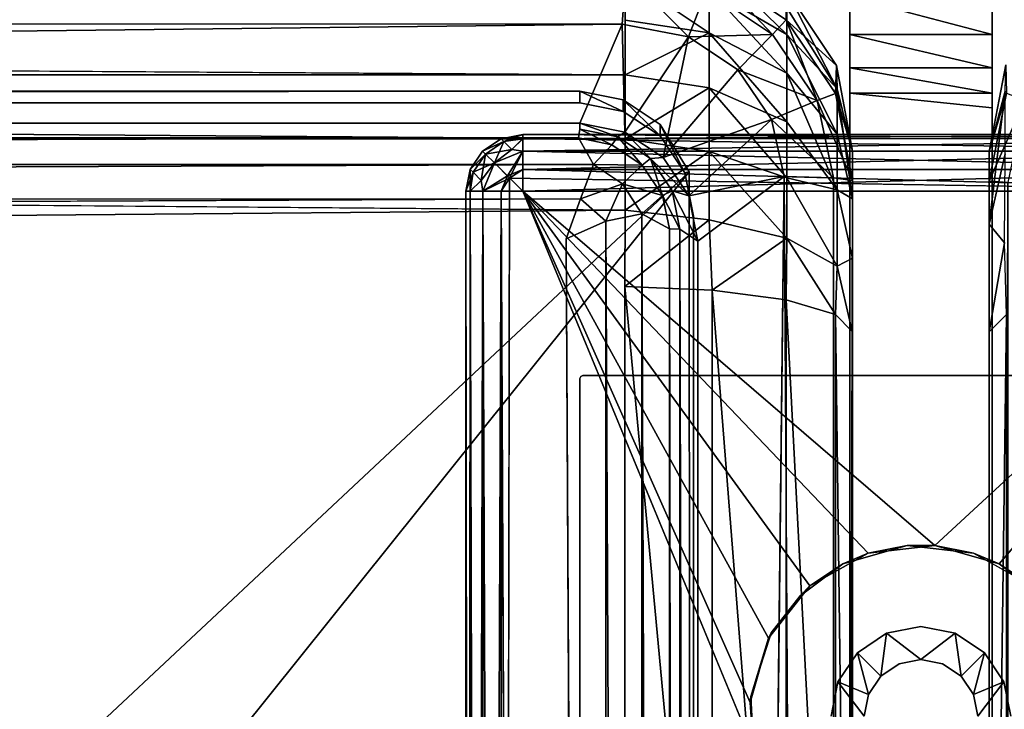
# Model space of a CAD drawing. Units: inches. Extents: x -32.6 to 32.6, y -14 to 15.4.
# Drawn here: x -12.2 to -10.1, y 5.9 to 7.4 of the extents above; entities that cross this region are included whole.
import ezdxf

# ---------------------------------------------------------------- set-up
doc = ezdxf.new("R2010")
doc.units = ezdxf.units.IN
doc.header["$MEASUREMENT"] = 0
for name, color, linetype in [('SEAT-ARMFIXTURE', 5, 'Continuous'), ('SEAT-SEAT', 5, 'Continuous'), ('SEAT-SEATSUPPORT', 5, 'Continuous'), ('SEAT-SOLIDARMCAP', 5, 'Continuous')]:
    doc.layers.add(name, color=color, linetype=linetype)

msp = doc.modelspace()

# ---------------------------------------------------------------- linework, layer by layer
at = {"layer": 'SEAT-ARMFIXTURE'}
for points, invisible_edges in [([(-10.4063, 7.3563, 15.675), (-10.4063, 7.7492, 15.4765), (-10.4063, 7.798, 14.0965)], 15), ([(-10.4063, 7.3563, 15.675), (-10.4063, 7.798, 14.0965), (-10.4063, 7.7954, 14.0923)], 13), ([(-10.4063, 7.2831, 15.7154), (-10.4063, 7.7954, 14.0923), (-10.4063, 5.7901, 13.911)], 15), ([(-10.4063, 7.7954, 14.0923), (-10.4063, 7.7909, 13.911), (-10.4063, 5.7901, 13.911)], 13), ([(-10.4063, 7.2831, 15.7154), (-10.4063, 7.3563, 15.675), (-10.4063, 7.7954, 14.0923)], 14), ([(-10.4063, 7.7909, 13.911), (-10.0937, 7.7933, 13.9114), (-10.0937, 5.7901, 13.911)], 13), ([(-10.0937, 7.7977, 14.0961), (-10.0937, 7.2831, 15.7154), (-10.0937, 5.7901, 13.911)], 15), ([(-10.0937, 7.3563, 15.675), (-10.0937, 7.7977, 14.0961), (-10.0937, 7.7496, 15.4761)], 15), ([(-10.0937, 7.7977, 14.0961), (-10.0937, 7.3563, 15.675), (-10.0937, 7.2831, 15.7154)], 13), ([(-10.0937, 7.7952, 14.0911), (-10.0937, 7.7977, 14.0961), (-10.0937, 5.7901, 13.911)], 14), ([(-10.0937, 5.7901, 13.911), (-10.0937, 7.7933, 13.9114), (-10.0937, 7.7952, 14.0911)], 14), ([(-10.0937, 5.7901, 13.911), (-10.4063, 5.7901, 13.911), (-10.4063, 7.7909, 13.911)], 13), ([(-10.4063, 7.7492, 15.4765), (-10.4063, 7.3563, 15.675), (-10.4063, 7.4387, 15.661)], 13), ([(-10.0937, 7.4387, 15.661), (-10.0937, 7.3563, 15.675), (-10.0937, 7.7496, 15.4761)], 14), ([(-10.4063, 7.4387, 15.661), (-10.0937, 7.3563, 15.675), (-10.0937, 7.4387, 15.661)], 12), ([(-10.4063, 7.2831, 15.7154), (-10.4063, 5.7901, 13.911), (-10.4063, 7.2273, 15.7776)], 3), ([(-10.0937, 7.2273, 15.7776), (-10.0937, 5.7901, 13.911), (-10.0937, 7.2831, 15.7154)], 3), ([(-10.4063, 7.2273, 15.7776), (-10.4063, 5.7901, 13.911), (-10.4063, 5.5465, 14.1048)], 15), ([(-10.4063, 7.1951, 15.8548), (-10.4063, 7.2273, 15.7776), (-10.4063, 5.5465, 14.1048)], 14), ([(-10.0937, 7.1951, 15.8548), (-10.4063, 7.2273, 15.7776), (-10.4063, 7.1951, 15.8548)], 12), ([(-10.0937, 5.5465, 14.1048), (-10.0937, 5.7901, 13.911), (-10.0937, 7.2273, 15.7776)], 15), ([(-10.0937, 5.5465, 14.1048), (-10.0937, 7.2273, 15.7776), (-10.0937, 7.1951, 15.8548)], 13), ([(-10.4063, 7.1951, 15.8548), (-10.4063, 5.5465, 14.1048), (-10.4063, 3.3389, 23.6673)], 13), ([(-10.4063, 5.2331, 24.3533), (-10.4063, 7.1951, 15.8548), (-10.4063, 3.3389, 23.6673)], 14), ([(-10.4063, 5.2331, 24.3533), (-10.0937, 5.2331, 24.3533), (-10.0937, 7.1951, 15.8548)], 13), ([(-10.0937, 7.1951, 15.8548), (-10.4063, 7.1951, 15.8548), (-10.4063, 5.2331, 24.3533)], 13), ([(-10.0937, 5.5465, 14.1048), (-10.0937, 7.1951, 15.8548), (-10.0937, 3.3389, 23.6673)], 3), ([(-10.0937, 3.3389, 23.6673), (-10.0937, 7.1951, 15.8548), (-10.0937, 5.2331, 24.3533)], 13), ([(-10.9929, 6.6059, 24.611), (-10.9997, 6.5992, 24.611), (-10.4359, 3.4584, 24.611)], 15), ([(-10.9971, 6.6034, 24.611), (-10.9997, 6.5992, 24.611), (-10.9929, 6.6059, 24.611)], 2), ([(-10.436, 3.4584, 24.361), (-10.9996, 6.5992, 24.361), (-10.9929, 6.606, 24.361)], 15), ([(-10.9929, 6.606, 24.361), (-10.9996, 6.5992, 24.361), (-10.9971, 6.6034, 24.361)], 1), ([(-9.5071, 6.6059, 24.361), (-10.25, 6.0538, 24.361), (-10.9929, 6.606, 24.361)], 3), ([(-10.436, 3.4584, 24.361), (-10.9929, 6.606, 24.361), (-10.4354, 5.0059, 24.361)], 3), ([(-10.9929, 6.6059, 24.611), (-10.25, 5.9813, 24.611), (-9.5071, 6.606, 24.611)], 3), ([(-10.9929, 6.606, 24.361), (-10.4475, 5.8563, 24.361), (-10.4354, 5.0059, 24.361)], 15), ([(-10.4325, 5.9319, 24.361), (-10.9929, 6.606, 24.361), (-10.3897, 5.996, 24.361)], 3), ([(-9.5071, 6.606, 24.611), (-9.5071, 6.6059, 24.361), (-10.9929, 6.606, 24.361)], 12), ([(-10.9929, 6.606, 24.361), (-10.9929, 6.6059, 24.611), (-9.5071, 6.606, 24.611)], 12), ([(-10.9929, 6.606, 24.361), (-10.25, 6.0538, 24.361), (-10.3256, 6.0388, 24.361)], 13), ([(-10.9929, 6.606, 24.361), (-10.3256, 6.0388, 24.361), (-10.3897, 5.996, 24.361)], 13), ([(-10.9929, 6.606, 24.361), (-10.4325, 5.9319, 24.361), (-10.4475, 5.8563, 24.361)], 13), ([(-10.436, 5.0042, 24.611), (-10.9929, 6.6059, 24.611), (-10.4359, 3.4584, 24.611)], 3), ([(-10.436, 5.0042, 24.611), (-10.375, 5.8563, 24.611), (-10.9929, 6.6059, 24.611)], 15), ([(-10.2978, 5.9718, 24.611), (-10.25, 5.9813, 24.611), (-10.9929, 6.6059, 24.611)], 14), ([(-10.3384, 5.9447, 24.611), (-10.9929, 6.6059, 24.611), (-10.3655, 5.9041, 24.611)], 3), ([(-10.375, 5.8563, 24.611), (-10.3655, 5.9041, 24.611), (-10.9929, 6.6059, 24.611)], 14), ([(-10.3384, 5.9447, 24.611), (-10.2978, 5.9718, 24.611), (-10.9929, 6.6059, 24.611)], 14), ([(-10.2022, 5.9718, 24.611), (-9.5071, 6.606, 24.611), (-10.25, 5.9813, 24.611)], 3), ([(-10.25, 6.0538, 24.361), (-9.5071, 6.6059, 24.361), (-10.1744, 6.0388, 24.361)], 3), ([(-10.2022, 5.9718, 24.611), (-10.1616, 5.9447, 24.611), (-9.5071, 6.606, 24.611)], 14), ([(-9.5071, 6.6059, 24.361), (-10.1103, 5.996, 24.361), (-10.1744, 6.0388, 24.361)], 13), ([(-10.1616, 5.9447, 24.611), (-10.1345, 5.9041, 24.611), (-9.5071, 6.606, 24.611)], 14), ([(-9.5071, 6.606, 24.611), (-10.1345, 5.9041, 24.611), (-10.125, 5.8563, 24.611)], 13), ([(-10.0646, 5.0059, 24.611), (-9.5071, 6.606, 24.611), (-10.125, 5.8563, 24.611)], 15), ([(-9.5071, 6.6059, 24.361), (-10.0675, 5.9319, 24.361), (-10.1103, 5.996, 24.361)], 13), ([(-10.0525, 5.8563, 24.361), (-10.0675, 5.9319, 24.361), (-9.5071, 6.6059, 24.361)], 14), ([(-10.436, 3.4584, 24.361), (-10.9997, -3.1366, 24.361), (-10.9996, 6.5992, 24.361)], 13), ([(-10.9997, 6.5992, 24.611), (-10.9992, -3.1383, 24.611), (-10.4359, 3.4584, 24.611)], 14), ([(-10.9997, -3.1366, 24.361), (-10.9992, -3.1383, 24.611), (-10.9997, 6.5992, 24.611)], 12), ([(-10.9997, 6.5992, 24.611), (-10.9996, 6.5992, 24.361), (-10.9997, -3.1366, 24.361)], 12), ([(-10.3256, 6.0388, 24.361), (-10.2978, 5.9718, 24.4444), (-10.3384, 5.9447, 24.4444)], 1), ([(-10.3256, 6.0388, 24.361), (-10.25, 6.0538, 24.361), (-10.25, 5.9813, 24.4444)], 2), ([(-10.3256, 6.0388, 24.361), (-10.25, 5.9813, 24.4444), (-10.2978, 5.9718, 24.4444)], 12), ([(-10.1744, 6.0388, 24.361), (-10.25, 5.9813, 24.4444), (-10.25, 6.0538, 24.361)], 2), ([(-10.2022, 5.9718, 24.4444), (-10.25, 5.9813, 24.4444), (-10.1744, 6.0388, 24.361)], 12), ([(-10.1616, 5.9447, 24.4444), (-10.2022, 5.9718, 24.4444), (-10.1744, 6.0388, 24.361)], 2), ([(-10.2978, 5.9718, 24.4444), (-10.25, 5.9813, 24.611), (-10.2978, 5.9718, 24.611)], 12), ([(-10.2978, 5.9718, 24.4444), (-10.2978, 5.9718, 24.611), (-10.3384, 5.9447, 24.611)], 1), ([(-10.1616, 5.9447, 24.611), (-10.2022, 5.9718, 24.4444), (-10.1616, 5.9447, 24.4444)], 12), ([(-10.4325, 5.9319, 24.361), (-10.375, 5.8563, 24.4444), (-10.4475, 5.8563, 24.361)], 2), ([(-10.1616, 5.9447, 24.4444), (-10.1345, 5.9041, 24.4444), (-10.1616, 5.9447, 24.611)], 12), ([(-10.0525, 5.8563, 24.361), (-10.125, 5.8563, 24.4444), (-10.0675, 5.9319, 24.361)], 1)]:
    msp.add_3dface(points, dxfattribs=dict(at, invisible_edges=invisible_edges))
for points in [[(-10.4063, 7.4387, 15.661), (-10.4063, 7.3563, 15.675), (-10.0937, 7.3563, 15.675)], [(-10.4063, 7.2831, 15.7154), (-10.0937, 7.2831, 15.7154), (-10.4063, 7.3563, 15.675)], [(-10.0937, 7.2831, 15.7154), (-10.0937, 7.3563, 15.675), (-10.4063, 7.3563, 15.675)], [(-10.0937, 7.2831, 15.7154), (-10.4063, 7.2831, 15.7154), (-10.0937, 7.2273, 15.7776)], [(-10.0937, 7.2273, 15.7776), (-10.4063, 7.2831, 15.7154), (-10.4063, 7.2273, 15.7776)], [(-10.4063, 7.2273, 15.7776), (-10.0937, 7.1951, 15.8548), (-10.0937, 7.2273, 15.7776)], [(-10.9971, 6.6034, 24.361), (-10.9997, 6.5992, 24.611), (-10.9971, 6.6034, 24.611)], [(-10.9996, 6.5992, 24.361), (-10.9997, 6.5992, 24.611), (-10.9971, 6.6034, 24.361)], [(-10.9929, 6.606, 24.361), (-10.9971, 6.6034, 24.361), (-10.9971, 6.6034, 24.611)], [(-10.9971, 6.6034, 24.611), (-10.9929, 6.6059, 24.611), (-10.9929, 6.606, 24.361)], [(-10.3384, 5.9447, 24.4444), (-10.3897, 5.996, 24.361), (-10.3256, 6.0388, 24.361)], [(-10.1616, 5.9447, 24.4444), (-10.1744, 6.0388, 24.361), (-10.1103, 5.996, 24.361)], [(-10.3655, 5.9041, 24.4444), (-10.4325, 5.9319, 24.361), (-10.3897, 5.996, 24.361)], [(-10.3897, 5.996, 24.361), (-10.3384, 5.9447, 24.4444), (-10.3655, 5.9041, 24.4444)], [(-10.1103, 5.996, 24.361), (-10.1345, 5.9041, 24.4444), (-10.1616, 5.9447, 24.4444)], [(-10.1103, 5.996, 24.361), (-10.0675, 5.9319, 24.361), (-10.1345, 5.9041, 24.4444)], [(-10.2978, 5.9718, 24.4444), (-10.25, 5.9813, 24.4444), (-10.25, 5.9813, 24.611)], [(-10.2022, 5.9718, 24.4444), (-10.2022, 5.9718, 24.611), (-10.25, 5.9813, 24.4444)], [(-10.25, 5.9813, 24.4444), (-10.2022, 5.9718, 24.611), (-10.25, 5.9813, 24.611)], [(-10.3384, 5.9447, 24.611), (-10.3384, 5.9447, 24.4444), (-10.2978, 5.9718, 24.4444)], [(-10.2022, 5.9718, 24.4444), (-10.1616, 5.9447, 24.611), (-10.2022, 5.9718, 24.611)], [(-10.4325, 5.9319, 24.361), (-10.3655, 5.9041, 24.4444), (-10.375, 5.8563, 24.4444)], [(-10.3384, 5.9447, 24.4444), (-10.3384, 5.9447, 24.611), (-10.3655, 5.9041, 24.611)], [(-10.3655, 5.9041, 24.611), (-10.3655, 5.9041, 24.4444), (-10.3384, 5.9447, 24.4444)], [(-10.1345, 5.9041, 24.4444), (-10.1345, 5.9041, 24.611), (-10.1616, 5.9447, 24.611)], [(-10.125, 5.8563, 24.4444), (-10.1345, 5.9041, 24.4444), (-10.0675, 5.9319, 24.361)], [(-10.3655, 5.9041, 24.4444), (-10.375, 5.8563, 24.611), (-10.375, 5.8563, 24.4444)], [(-10.3655, 5.9041, 24.4444), (-10.3655, 5.9041, 24.611), (-10.375, 5.8563, 24.611)], [(-10.1345, 5.9041, 24.4444), (-10.125, 5.8563, 24.4444), (-10.1345, 5.9041, 24.611)], [(-10.125, 5.8563, 24.4444), (-10.125, 5.8563, 24.611), (-10.1345, 5.9041, 24.611)]]:
    msp.add_3dface(points, dxfattribs=at)
at = {"layer": 'SEAT-SEAT'}
for points in [[(-10.7151, 7.4555, 17.2089), (-10.545, 7.356, 17.1565), (-10.7151, 7.522, 17.0491)], [(-10.545, 7.356, 17.1565), (-10.545, 7.4148, 17.0154), (-10.7151, 7.522, 17.0491)], [(-10.8982, 7.4892, 14.6989), (-30.0929, 7.3805, 14.6315), (-30.1075, 7.4887, 14.6997)], [(-10.8982, 7.4892, 14.6989), (-10.9068, 7.3788, 14.6308), (-30.0929, 7.3805, 14.6315)], [(-10.9068, 7.3788, 14.6308), (-10.8982, 7.4892, 14.6989), (-10.7605, 7.3512, 14.6387)], [(-10.7211, 7.4537, 14.7071), (-10.7605, 7.3512, 14.6387), (-10.8982, 7.4892, 14.6989)], [(-10.7082, 7.4969, 14.8269), (-10.5759, 7.3562, 14.7114), (-10.7211, 7.4537, 14.7071)], [(-10.7082, 7.4969, 14.8269), (-10.5454, 7.4533, 16.8294), (-10.5461, 7.3885, 14.8316)], [(-10.5759, 7.3562, 14.7114), (-10.7082, 7.4969, 14.8269), (-10.5461, 7.3885, 14.8316)], [(-10.7151, 7.3596, 17.3565), (-10.7151, 7.4555, 17.2089), (-10.9, 7.4835, 17.2317)], [(-10.7151, 7.3596, 17.3565), (-10.9, 7.4835, 17.2317), (-10.9, 7.3874, 17.3784)], [(-10.5759, 7.3562, 14.7114), (-10.7605, 7.3512, 14.6387), (-10.7211, 7.4537, 14.7071)], [(-10.7151, 7.3596, 17.3565), (-10.545, 7.2713, 17.2869), (-10.7151, 7.4555, 17.2089)], [(-10.545, 7.2713, 17.2869), (-10.545, 7.356, 17.1565), (-10.7151, 7.4555, 17.2089)], [(-10.4357, 7.2882, 16.7992), (-10.5461, 7.3885, 14.8316), (-10.5454, 7.4533, 16.8294)], [(-10.545, 7.4148, 17.0154), (-10.4338, 7.2363, 17.0141), (-10.5454, 7.4533, 16.8294)], [(-10.5454, 7.4533, 16.8294), (-10.4338, 7.2363, 17.0141), (-10.4357, 7.2882, 16.7992)], [(-10.545, 7.4148, 17.0154), (-10.545, 7.356, 17.1565), (-10.4338, 7.2363, 17.0141)], [(-10.9, 7.2672, 17.5061), (-30.1, 7.3874, 17.3784), (-30.1, 7.2672, 17.5061)], [(-30, 7.1613, 14.5789), (-30.0929, 7.3805, 14.6315), (-10.9068, 7.3788, 14.6308)], [(-10.9, 7.3874, 17.3784), (-10.9, 7.2672, 17.5061), (-10.7151, 7.3596, 17.3565)], [(-10.5759, 7.3562, 14.7114), (-10.5461, 7.3885, 14.8316), (-10.478, 7.2112, 14.713)], [(-10.4357, 7.2882, 16.7992), (-10.4379, 7.2261, 14.8339), (-10.5461, 7.3885, 14.8316)], [(-10.4379, 7.2261, 14.8339), (-10.478, 7.2112, 14.713), (-10.5461, 7.3885, 14.8316)], [(-10.9068, 7.3788, 14.6308), (-11, 7.1613, 14.5789), (-30, 7.1613, 14.5789)], [(-10.9068, 7.3788, 14.6308), (-10.9005, 7.1415, 14.5796), (-11, 7.1613, 14.5789)], [(-10.7605, 7.3512, 14.6387), (-10.9005, 7.1415, 14.5796), (-10.9068, 7.3788, 14.6308)], [(-10.9, 7.2672, 17.5061), (-10.7151, 7.2385, 17.4842), (-10.7151, 7.3596, 17.3565)], [(-10.7151, 7.3596, 17.3565), (-10.545, 7.1643, 17.3997), (-10.545, 7.2713, 17.2869)], [(-10.7151, 7.3596, 17.3565), (-10.7151, 7.2385, 17.4842), (-10.545, 7.1643, 17.3997)], [(-10.7605, 7.3512, 14.6387), (-10.8162, 7.0852, 14.5815), (-10.9005, 7.1415, 14.5796)], [(-10.7605, 7.3512, 14.6387), (-10.6525, 7.2785, 14.6421), (-10.8162, 7.0852, 14.5815)], [(-10.5759, 7.3562, 14.7114), (-10.6525, 7.2785, 14.6421), (-10.7605, 7.3512, 14.6387)], [(-10.6525, 7.2785, 14.6421), (-10.5759, 7.3562, 14.7114), (-10.478, 7.2112, 14.713)], [(-10.545, 7.356, 17.1565), (-10.4341, 7.1372, 17.1812), (-10.4338, 7.2363, 17.0141)], [(-10.4341, 7.1372, 17.1812), (-10.545, 7.356, 17.1565), (-10.545, 7.2713, 17.2869)], [(-10.8162, 7.0852, 14.5815), (-10.6525, 7.2785, 14.6421), (-10.5786, 7.1693, 14.6424)], [(-10.478, 7.2112, 14.713), (-10.5786, 7.1693, 14.6424), (-10.6525, 7.2785, 14.6421)], [(-10.4379, 7.2261, 14.8339), (-10.4357, 7.2882, 16.7992), (-10.4, 7.0998, 16.8512)], [(-10.4338, 7.2363, 17.0141), (-10.4, 7.0998, 16.8512), (-10.4357, 7.2882, 16.7992)], [(-10.0618, 7.2268, 14.8339), (-10.1, 7.0989, 16.8538), (-10.0636, 7.2893, 16.8086)], [(-10.0636, 7.2893, 16.8086), (-10.1, 7.0989, 16.8538), (-10.065, 7.2314, 17.0335)], [(-30.1, 7.2672, 17.5061), (-10.9, 7.1265, 17.6108), (-10.9, 7.2672, 17.5061)], [(-10.9, 7.1265, 17.6108), (-30.1, 7.2672, 17.5061), (-30.1, 7.1265, 17.6108)], [(-10.9, 7.1265, 17.6108), (-10.7151, 7.2385, 17.4842), (-10.9, 7.2672, 17.5061)], [(-10.545, 7.2713, 17.2869), (-10.545, 7.1643, 17.3997), (-10.4339, 7.0142, 17.3048)], [(-10.4339, 7.0142, 17.3048), (-10.4341, 7.1372, 17.1812), (-10.545, 7.2713, 17.2869)], [(-10.7151, 7.0987, 17.5862), (-10.7151, 7.2385, 17.4842), (-10.9, 7.1265, 17.6108)], [(-10.545, 7.0408, 17.4899), (-10.7151, 7.2385, 17.4842), (-10.7151, 7.0987, 17.5862)], [(-10.7151, 7.2385, 17.4842), (-10.545, 7.0408, 17.4899), (-10.545, 7.1643, 17.3997)], [(-10.4341, 7.1372, 17.1812), (-10.4, 6.9947, 17.0689), (-10.4338, 7.2363, 17.0141)], [(-10.4, 6.9947, 17.0689), (-10.4, 7.0998, 16.8512), (-10.4338, 7.2363, 17.0141)], [(-10.065, 7.2314, 17.0335), (-10.1001, 6.939, 17.1384), (-10.0649, 7.0936, 17.2388)], [(-10.1001, 6.939, 17.1384), (-10.065, 7.2314, 17.0335), (-10.1, 7.0989, 16.8538)], [(-10.4421, 7.0406, 14.7105), (-10.5786, 7.1693, 14.6424), (-10.478, 7.2112, 14.713)], [(-10.478, 7.2112, 14.713), (-10.4379, 7.2261, 14.8339), (-10.4, 7.0352, 14.8322)], [(-10.478, 7.2112, 14.713), (-10.4, 7.0352, 14.8322), (-10.4421, 7.0406, 14.7105)], [(-10.4, 7.0352, 14.8322), (-10.4379, 7.2261, 14.8339), (-10.4, 7.0998, 16.8512)], [(-10.1001, 7.0336, 14.8321), (-10.0618, 7.2268, 14.8339), (-10.0217, 7.212, 14.713)], [(-10.0618, 7.2268, 14.8339), (-10.1001, 7.0336, 14.8321), (-10.1, 7.0989, 16.8538)], [(-10.1001, 7.0336, 14.8321), (-10.0217, 7.212, 14.713), (-10.0587, 7.0302, 14.7094)], [(-10.7598, 7.0009, 14.5845), (-10.8162, 7.0852, 14.5815), (-10.5786, 7.1693, 14.6424)], [(-10.5786, 7.1693, 14.6424), (-10.5506, 7.044, 14.6395), (-10.7598, 7.0009, 14.5845)], [(-10.5786, 7.1693, 14.6424), (-10.4421, 7.0406, 14.7105), (-10.5506, 7.044, 14.6395)], [(-10.4339, 7.0142, 17.3048), (-10.545, 7.1643, 17.3997), (-10.545, 7.0408, 17.4899)], [(-30, 7.1613, 14.5789), (-11, 7.1613, 14.5789), (-30, 7.148, 15.3429)], [(-11, 7.148, 15.3429), (-10.929, 7.1132, 15.4385), (-11.0027, 7.1285, 15.4352)], [(-10.9005, 7.1415, 14.5796), (-10.9159, 7.1312, 15.347), (-11, 7.1613, 14.5789)], [(-11, 7.148, 15.3429), (-11, 7.1613, 14.5789), (-10.9159, 7.1312, 15.347)], [(-11, 7.148, 15.3429), (-10.9159, 7.1312, 15.347), (-10.929, 7.1132, 15.4385)], [(-30.1, 7.1265, 17.6108), (-10.9, 6.9697, 17.6894), (-10.9, 7.1265, 17.6108)], [(-10.9699, 7.0702, 15.5151), (-30.0275, 7.0704, 15.5157), (-11.0027, 7.1285, 15.4352)], [(-10.9699, 7.0702, 15.5151), (-11.0027, 7.1285, 15.4352), (-10.929, 7.1132, 15.4385)], [(-10.929, 7.1132, 15.4385), (-10.9159, 7.1312, 15.347), (-10.8627, 7.0685, 15.4414)], [(-10.9005, 7.1415, 14.5796), (-10.8446, 7.0836, 15.3499), (-10.9159, 7.1312, 15.347)], [(-10.9159, 7.1312, 15.347), (-10.8446, 7.0836, 15.3499), (-10.8627, 7.0685, 15.4414)], [(-10.9005, 7.1415, 14.5796), (-10.8162, 7.0852, 14.5815), (-10.8446, 7.0836, 15.3499)], [(-10.7151, 7.0987, 17.5862), (-10.9, 7.1265, 17.6108), (-10.9, 6.9697, 17.6894)], [(-10.4, 6.9947, 17.0689), (-10.4341, 7.1372, 17.1812), (-10.4339, 7.0142, 17.3048)], [(-10.929, 7.1132, 15.4385), (-10.8627, 7.0685, 15.4414), (-10.9699, 7.0702, 15.5151)], [(-10.7151, 7.0987, 17.5862), (-10.9, 6.9697, 17.6894), (-10.7151, 6.9481, 17.6597)], [(-10.545, 6.9078, 17.5548), (-10.545, 7.0408, 17.4899), (-10.7151, 7.0987, 17.5862)], [(-10.7151, 7.0987, 17.5862), (-10.7151, 6.9481, 17.6597), (-10.545, 6.9078, 17.5548)], [(-10.4, 7.0998, 16.8512), (-10.4, 6.9947, 17.0689), (-10.4, 3.8294, 17.7696)], [(-10.1, 3.8294, 17.7696), (-10.1001, 6.939, 17.1384), (-10.1, 7.0989, 16.8538)], [(-10.8446, 7.0836, 15.3499), (-10.818, 7.0022, 15.4424), (-10.8627, 7.0685, 15.4414)], [(-10.7598, 7.0009, 14.5845), (-10.8446, 7.0836, 15.3499), (-10.8162, 7.0852, 14.5815)], [(-10.7969, 7.0122, 15.3512), (-10.8446, 7.0836, 15.3499), (-10.7598, 7.0009, 14.5845)], [(-10.8446, 7.0836, 15.3499), (-10.7969, 7.0122, 15.3512), (-10.818, 7.0022, 15.4424)], [(-10.0666, 6.898, 17.3746), (-10.0649, 7.0936, 17.2388), (-10.1001, 6.939, 17.1384)], [(-30.0275, 7.0704, 15.5157), (-10.9699, 7.0702, 15.5151), (-30.0099, 6.9932, 15.5681)], [(-10.9699, 7.0702, 15.5151), (-10.9985, 6.9947, 15.5679), (-30.0099, 6.9932, 15.5681)], [(-10.9699, 7.0702, 15.5151), (-10.9059, 7.0279, 15.5179), (-10.9985, 6.9947, 15.5679)], [(-10.9699, 7.0702, 15.5151), (-10.8627, 7.0685, 15.4414), (-10.9059, 7.0279, 15.5179)], [(-10.8627, 7.0685, 15.4414), (-10.818, 7.0022, 15.4424), (-10.9059, 7.0279, 15.5179)], [(-10.74, 6.9015, 14.588), (-10.7598, 7.0009, 14.5845), (-10.5506, 7.044, 14.6395)], [(-10.5506, 7.044, 14.6395), (-10.74, -10.0882, 15.1812), (-10.74, 6.9015, 14.588)], [(-10.4414, -10.2348, 15.3134), (-10.5506, 7.044, 14.6395), (-10.4421, 7.0406, 14.7105)], [(-10.4341, 6.8465, 17.3954), (-10.545, 7.0408, 17.4899), (-10.545, 6.9078, 17.5548)], [(-10.4341, 6.8465, 17.3954), (-10.4339, 7.0142, 17.3048), (-10.545, 7.0408, 17.4899)], [(-10.4, 7.0352, 14.8322), (-10.4414, -10.2348, 15.3134), (-10.4421, 7.0406, 14.7105)], [(-10.3999, -10.2326, 15.4376), (-10.4414, -10.2348, 15.3134), (-10.4, 7.0352, 14.8322)], [(-10.3999, -10.2326, 15.4376), (-10.4, 7.0352, 14.8322), (-10.4, -10.2953, 16.5964)], [(-10.9985, 6.9947, 15.5679), (-10.9059, 7.0279, 15.5179), (-10.9425, 6.9457, 15.5698)], [(-10.8635, 6.9614, 15.5195), (-10.9425, 6.9457, 15.5698), (-10.9059, 7.0279, 15.5179)], [(-10.818, 7.0022, 15.4424), (-10.8635, 6.9614, 15.5195), (-10.9059, 7.0279, 15.5179)], [(-10.818, 7.0022, 15.4424), (-10.7969, 7.0122, 15.3512), (-10.78, 6.9281, 15.3506)], [(-10.74, 6.9015, 14.588), (-10.78, 6.9281, 15.3506), (-10.7969, 7.0122, 15.3512)], [(-10.7969, 7.0122, 15.3512), (-10.7598, 7.0009, 14.5845), (-10.74, 6.9015, 14.588)], [(-10.4341, 6.8465, 17.3954), (-10.4, 6.8643, 17.1851), (-10.4339, 7.0142, 17.3048)], [(-10.4, 6.8643, 17.1851), (-10.4, 6.9947, 17.0689), (-10.4339, 7.0142, 17.3048)], [(-10.1001, 7.0336, 14.8321), (-10.0587, 7.0302, 14.7094), (-10.0996, -10.2351, 15.4359)], [(-10.1, -10.2953, 16.5985), (-10.1001, 7.0336, 14.8321), (-10.0996, -10.2351, 15.4359)], [(-10.0996, -10.2351, 15.4359), (-10.0587, 7.0302, 14.7094), (-10.0576, -10.2508, 15.3168)], [(-10.9985, 6.9947, 15.5679), (-29.9704, 6.9067, 15.5884), (-30.0099, 6.9932, 15.5681)], [(-11.0296, 6.9067, 15.5884), (-10.9985, 6.9947, 15.5679), (-10.9425, 6.9457, 15.5698)], [(-10.8026, 6.9286, 15.4422), (-10.8635, 6.9614, 15.5195), (-10.818, 7.0022, 15.4424)], [(-10.8026, 6.9286, 15.4422), (-10.818, 7.0022, 15.4424), (-10.78, 6.9281, 15.3506)], [(-10.4, 6.9947, 17.0689), (-10.4, 6.7018, 17.2493), (-10.4, 3.8294, 17.7696)], [(-10.4, 6.7018, 17.2493), (-10.4, 6.9947, 17.0689), (-10.4, 6.8643, 17.1851)], [(-10.9, 6.9697, 17.6894), (-10.9008, 6.8016, 17.7393), (-10.7151, 6.9481, 17.6597)], [(-10.8635, 6.9614, 15.5195), (-10.8637, -10.0857, 16.1142), (-10.9425, 6.9457, 15.5698)], [(-10.7151, 6.9481, 17.6597), (-10.9008, 6.8016, 17.7393), (-10.7087, 6.794, 17.702)], [(-10.8637, -10.0857, 16.1142), (-10.8635, 6.9614, 15.5195), (-10.8026, -10.0557, 16.0353)], [(-10.8635, 6.9614, 15.5195), (-10.8026, 6.9286, 15.4422), (-10.8026, -10.0557, 16.0353)], [(-10.7151, 6.9481, 17.6597), (-10.7087, 6.794, 17.702), (-10.545, 6.9078, 17.5548)], [(-10.9412, -10.0553, 16.1633), (-11.0296, 6.9067, 15.5884), (-10.9425, 6.9457, 15.5698)], [(-10.8637, -10.0857, 16.1142), (-10.9412, -10.0553, 16.1633), (-10.9425, 6.9457, 15.5698)], [(-10.78, -10.0616, 15.9439), (-10.8026, 6.9286, 15.4422), (-10.78, 6.9281, 15.3506)], [(-10.78, -10.0616, 15.9439), (-10.8026, -10.0557, 16.0353), (-10.8026, 6.9286, 15.4422)], [(-10.74, -10.0882, 15.1812), (-10.78, -10.0616, 15.9439), (-10.78, 6.9281, 15.3506)], [(-10.78, 6.9281, 15.3506), (-10.74, 6.9015, 14.588), (-10.74, -10.0882, 15.1812)], [(-10.0666, 6.898, 17.3746), (-10.1001, 6.939, 17.1384), (-10.1, 6.7018, 17.2493)], [(-10.1, 3.8294, 17.7696), (-10.1, 6.7018, 17.2493), (-10.1001, 6.939, 17.1384)], [(-10.5464, 6.7724, 17.5958), (-10.545, 6.9078, 17.5548), (-10.7087, 6.794, 17.702)], [(-10.4379, 6.7399, 17.4362), (-10.545, 6.9078, 17.5548), (-10.5464, 6.7724, 17.5958)], [(-10.545, 6.9078, 17.5548), (-10.4379, 6.7399, 17.4362), (-10.4341, 6.8465, 17.3954)], [(-10.0666, 6.898, 17.3746), (-10.1, 6.7018, 17.2493), (-10.0619, 6.74, 17.4368)], [(-10.4341, 6.8465, 17.3954), (-10.4009, 6.7027, 17.2537), (-10.4, 6.8643, 17.1851)], [(-10.4009, 6.7027, 17.2537), (-10.4341, 6.8465, 17.3954), (-10.4379, 6.7399, 17.4362)], [(-10.9008, 6.8016, 17.7393), (-10.7087, 4.7452, 18.0823), (-10.7087, 6.794, 17.702)], [(-10.9, 4.7515, 18.1198), (-10.7087, 4.7452, 18.0823), (-10.9008, 6.8016, 17.7393)], [(-10.7087, 4.7452, 18.0823), (-10.5464, 4.7273, 17.9754), (-10.7087, 6.794, 17.702)], [(-10.5464, 6.7724, 17.5958), (-10.7087, 6.794, 17.702), (-10.5464, 4.7273, 17.9754)], [(-10.4381, 4.7004, 17.8154), (-10.5464, 6.7724, 17.5958), (-10.5464, 4.7273, 17.9754)], [(-10.5464, 6.7724, 17.5958), (-10.4381, 4.7004, 17.8154), (-10.4379, 6.7399, 17.4362)], [(-10.4381, 4.7004, 17.8154), (-10.4, 3.8294, 17.7696), (-10.4379, 6.7399, 17.4362)], [(-10.4, 6.7018, 17.2493), (-10.4379, 6.7399, 17.4362), (-10.4, 3.8294, 17.7696)], [(-10.0619, 6.74, 17.4368), (-10.1, 3.8294, 17.7696), (-10.0619, 4.7004, 17.8154)], [(-10.1, 3.8294, 17.7696), (-10.0619, 6.74, 17.4368), (-10.1, 6.7018, 17.2493)]]:
    msp.add_3dface(points, dxfattribs=at)
for points, invisible_edges in [([(-10.9, 7.4835, 17.2317), (-30.1, 7.3874, 17.3784), (-10.9, 7.3874, 17.3784)], 2), ([(-30.1, 7.3874, 17.3784), (-10.9, 7.4835, 17.2317), (-30.1, 7.4835, 17.2317)], 2), ([(-10.9, 7.2672, 17.5061), (-10.9, 7.3874, 17.3784), (-30.1, 7.3874, 17.3784)], 2), ([(-11, 7.148, 15.3429), (-30, 7.148, 15.3429), (-11, 7.1613, 14.5789)], 1), ([(-11.0027, 7.1285, 15.4352), (-29.9973, 7.1285, 15.4352), (-30, 7.148, 15.3429)], 1), ([(-11, 7.148, 15.3429), (-11.0027, 7.1285, 15.4352), (-30, 7.148, 15.3429)], 12), ([(-30.1, 7.1265, 17.6108), (-30.1, 6.9697, 17.6894), (-10.9, 6.9697, 17.6894)], 2), ([(-30.0275, 7.0704, 15.5157), (-29.9973, 7.1285, 15.4352), (-11.0027, 7.1285, 15.4352)], 2), ([(-10.4, -10.2953, 16.5964), (-10.4, 7.0998, 16.8512), (-10.4, 3.8294, 17.7696)], 1), ([(-10.4, 7.0352, 14.8322), (-10.4, 7.0998, 16.8512), (-10.4, -10.2953, 16.5964)], 2), ([(-10.1, -10.2953, 16.5985), (-10.1, 7.0989, 16.8538), (-10.1001, 7.0336, 14.8321)], 1), ([(-10.1, 3.8294, 17.7696), (-10.1, 7.0989, 16.8538), (-10.1, -10.2953, 16.5985)], 2), ([(-10.74, -10.0882, 15.1812), (-10.5506, 7.044, 14.6395), (-10.548, -10.2229, 15.2423)], 2), ([(-10.5506, 7.044, 14.6395), (-10.4414, -10.2348, 15.3134), (-10.548, -10.2229, 15.2423)], 12), ([(-11.0296, 6.9067, 15.5884), (-29.9704, 6.9067, 15.5884), (-10.9985, 6.9947, 15.5679)], 1), ([(-30.0991, 6.8016, 17.7393), (-10.9, 6.9697, 17.6894), (-30.1, 6.9697, 17.6894)], 2), ([(-30.0991, 6.8016, 17.7393), (-10.9008, 6.8016, 17.7393), (-10.9, 6.9697, 17.6894)], 1), ([(-29.9704, 6.9067, 15.5884), (-11.0296, 6.9067, 15.5884), (-20.4642, -5.3362, 16.0159)], 15), ([(-20.2207, -5.3362, 16.0159), (-20.4642, -5.3362, 16.0159), (-11.0296, 6.9067, 15.5884)], 14), ([(-20.2207, -5.3362, 16.0159), (-11.0296, 6.9067, 15.5884), (-19.9208, -5.3362, 16.0159)], 15), ([(-19.9208, -5.3362, 16.0159), (-11.0296, 6.9067, 15.5884), (-19.8232, -5.3362, 16.0159)], 3), ([(-19.8232, -5.3362, 16.0159), (-11.0296, 6.9067, 15.5884), (-19.6053, -5.3362, 16.0159)], 15), ([(-19.5063, -5.3362, 16.0159), (-19.6053, -5.3362, 16.0159), (-11.0296, 6.9067, 15.5884)], 14), ([(-11.0296, -10.0237, 16.1796), (-19.5063, -5.3362, 16.0159), (-11.0296, 6.9067, 15.5884)], 15), ([(-11.0296, -10.0237, 16.1796), (-11.0296, 6.9067, 15.5884), (-10.9412, -10.0553, 16.1633)], 1), ([(-30.0991, 6.8016, 17.7393), (-30.1, 4.7515, 18.1198), (-10.9, 4.7515, 18.1198)], 2), ([(-10.9, 4.7515, 18.1198), (-10.9008, 6.8016, 17.7393), (-30.0991, 6.8016, 17.7393)], 2)]:
    msp.add_3dface(points, dxfattribs=dict(at, invisible_edges=invisible_edges))
at = {"layer": 'SEAT-SEATSUPPORT'}
for points, invisible_edges in [([(-30, 7.206, 14.8575), (-27.0986, 7.229, 15.5146), (-11, 7.206, 14.8575)], 3), ([(-13.9014, 7.229, 15.5146), (-11, 7.206, 14.8575), (-27.0986, 7.229, 15.5146)], 15), ([(-11, 7.206, 14.8575), (-13.9014, 7.229, 15.5146), (-13.0986, 7.229, 15.5146)], 13), ([(-11, 7.2312, 15.577), (-13.1092, 6.6955, 15.5958), (-10.7597, 7.0541, 15.5832)], 15), ([(-11, 7.2312, 15.577), (-13.0961, 6.8213, 15.5914), (-13.1092, 6.6955, 15.5958)], 13), ([(-11, 7.2312, 15.577), (-13.0986, 7.2312, 15.577), (-13.0961, 6.8213, 15.5914)], 12), ([(-11, 7.206, 14.8575), (-13.0986, 7.229, 15.5146), (-11, 7.2312, 15.577)], 1), ([(-10.8232, 7.158, 15.5796), (-11, 7.2312, 15.577), (-10.7597, 7.0541, 15.5832)], 3), ([(-10.8232, 7.158, 15.5796), (-10.9043, 7.2122, 15.5777), (-11, 7.2312, 15.577)], 12), ([(-30, 7.206, 14.8575), (-11, 7.206, 14.8575), (-27.5369, 6.9369, 14.8669)], 14), ([(-13.4631, 6.9369, 14.8669), (-27.5369, 6.9369, 14.8669), (-11, 7.206, 14.8575)], 15), ([(-13.3638, 6.8653, 14.8694), (-13.4631, 6.9369, 14.8669), (-11, 7.206, 14.8575)], 14), ([(-13.344, 6.7503, 14.8734), (-13.3638, 6.8653, 14.8694), (-11, 7.206, 14.8575)], 14), ([(-11, 7.206, 14.8575), (-10.75, 6.9562, 14.8662), (-13.344, 6.7503, 14.8734)], 15), ([(-10.769, 7.0518, 14.8629), (-11, 7.206, 14.8575), (-10.8232, 7.1329, 14.86)], 3), ([(-11, 7.206, 14.8575), (-10.9043, 7.187, 14.8582), (-10.8232, 7.1329, 14.86)], 12), ([(-11, 7.206, 14.8575), (-10.769, 7.0518, 14.8629), (-10.75, 6.9562, 14.8662)], 13), ([(-10.7597, 7.0541, 15.5832), (-13.1914, 6.5424, 15.6011), (-13.2467, 4.723, 15.6646)], 1), ([(-13.2467, 4.723, 15.6646), (-12.9075, 4.3719, 15.6769), (-10.7597, 7.0541, 15.5832)], 1), ([(-13.1092, 6.6955, 15.5958), (-13.1914, 6.5424, 15.6011), (-10.7597, 7.0541, 15.5832)], 14), ([(-12.9075, 4.3719, 15.6769), (-12.7648, 4.0181, 15.6892), (-10.7597, 7.0541, 15.5832)], 2), ([(-10.7597, 7.0541, 15.5832), (-12.7648, 4.0181, 15.6892), (-10.75, -8.1345, 16.1136)], 3), ([(-10.75, 6.9562, 14.8662), (-10.769, 7.0518, 14.8629), (-10.7597, 7.0541, 15.5832)], 12), ([(-10.75, 6.9562, 14.8662), (-10.7597, 7.0541, 15.5832), (-10.75, -8.1345, 16.1136)], 13), ([(-13.4063, 6.6516, 14.8768), (-10.75, 6.9562, 14.8662), (-13.3642, 4.1234, 14.9651)], 15), ([(-13.344, 6.7503, 14.8734), (-10.75, 6.9562, 14.8662), (-13.4063, 6.6516, 14.8768)], 3), ([(-10.75, 6.9562, 14.8662), (-13.2793, 3.9652, 14.9707), (-13.3642, 4.1234, 14.9651)], 13), ([(-13.25, 3.788, 14.9768), (-13.2793, 3.9652, 14.9707), (-10.75, 6.9562, 14.8662)], 14), ([(-13.25, 3.788, 14.9768), (-10.75, 6.9562, 14.8662), (-10.75, -8.1596, 15.3941)], 13), ([(-10.75, -8.1345, 16.1136), (-10.75, -8.1596, 15.3941), (-10.75, 6.9562, 14.8662)], 12)]:
    msp.add_3dface(points, dxfattribs=dict(at, invisible_edges=invisible_edges))
for points in [[(-13.0986, 7.2312, 15.577), (-11, 7.2312, 15.577), (-13.0986, 7.229, 15.5146)], [(-10.9043, 7.187, 14.8582), (-11, 7.206, 14.8575), (-11, 7.2312, 15.577)], [(-11, 7.2312, 15.577), (-10.9043, 7.2122, 15.5777), (-10.9043, 7.187, 14.8582)], [(-10.8232, 7.158, 15.5796), (-10.8232, 7.1329, 14.86), (-10.9043, 7.2122, 15.5777)], [(-10.9043, 7.2122, 15.5777), (-10.8232, 7.1329, 14.86), (-10.9043, 7.187, 14.8582)], [(-10.769, 7.0518, 14.8629), (-10.8232, 7.1329, 14.86), (-10.8232, 7.158, 15.5796)], [(-10.769, 7.0518, 14.8629), (-10.8232, 7.158, 15.5796), (-10.7597, 7.0541, 15.5832)]]:
    msp.add_3dface(points, dxfattribs=at)
at = {"layer": 'SEAT-SOLIDARMCAP'}
for points in [[(-11.2134, 7.0997, 24.736), (-11.2134, 7.0997, 24.9585), (-11.1728, 7.1268, 24.736)], [(-11.1728, 7.1268, 24.736), (-11.2134, 7.0997, 24.9585), (-11.1728, 7.1268, 24.9585)], [(-11.1728, 7.1268, 24.9585), (-11.2134, 7.0997, 24.9585), (-11.1666, 7.1206, 25.0027)], [(-11.2134, 7.0997, 24.736), (-11.1728, 7.1268, 24.736), (-11.1666, 7.1206, 24.6919)], [(-11.1666, 7.1206, 25.0027), (-11.2134, 7.0997, 24.9585), (-11.2067, 7.093, 25.0063)], [(-11.2134, 7.0997, 24.736), (-11.1666, 7.1206, 24.6919), (-11.2067, 7.093, 24.6882)], [(-11.2067, 7.093, 24.6882), (-11.1666, 7.1206, 24.6919), (-11.1875, 7.0738, 24.6477)], [(-11.2067, 7.093, 25.0063), (-11.1489, 7.1029, 25.0401), (-11.1666, 7.1206, 25.0027)], [(-11.1875, 7.0738, 24.6477), (-11.1666, 7.1206, 24.6919), (-11.1489, 7.1029, 24.6544)], [(-11.1728, 7.1268, 24.9585), (-11.125, 7.1363, 24.9585), (-11.125, 7.1363, 24.736)], [(-11.125, 7.1363, 24.736), (-11.1728, 7.1268, 24.736), (-11.1728, 7.1268, 24.9585)], [(-11.125, 7.1363, 24.9585), (-11.1728, 7.1268, 24.9585), (-11.125, 7.127, 25.0054)], [(-11.1728, 7.1268, 24.736), (-11.125, 7.1363, 24.736), (-11.1666, 7.1206, 24.6919)], [(-11.1666, 7.1206, 25.0027), (-11.125, 7.127, 25.0054), (-11.1728, 7.1268, 24.9585)], [(-11.1249, 7.1267, 24.6888), (-11.1666, 7.1206, 24.6919), (-11.125, 7.1363, 24.736)], [(-11.1666, 7.1206, 25.0027), (-11.1489, 7.1029, 25.0401), (-11.125, 7.127, 25.0054)], [(-11.1666, 7.1206, 24.6919), (-11.1249, 7.1267, 24.6888), (-11.1489, 7.1029, 24.6544)], [(-11.125, 7.0992, 25.0474), (-11.125, 7.127, 25.0054), (-11.1489, 7.1029, 25.0401)], [(-11.125, 7.0992, 24.6471), (-11.1489, 7.1029, 24.6544), (-11.1249, 7.1267, 24.6888)], [(-9.3751, 7.1267, 25.0057), (-9.375, 7.1363, 24.9585), (-11.125, 7.1363, 24.9585)], [(-11.125, 7.1363, 24.736), (-11.125, 7.1363, 24.9585), (-9.375, 7.1363, 24.736)], [(-11.1249, 7.1267, 24.6888), (-11.125, 7.1363, 24.736), (-9.375, 7.1363, 24.736)], [(-9.375, 7.1363, 24.9585), (-9.375, 7.1363, 24.736), (-11.125, 7.1363, 24.9585)], [(-11.125, 7.1363, 24.9585), (-11.125, 7.127, 25.0054), (-9.3751, 7.1267, 25.0057)], [(-9.375, 7.127, 24.6892), (-9.375, 7.0992, 24.6471), (-11.125, 7.0992, 24.6471)], [(-11.125, 7.0992, 25.0474), (-9.375, 7.0992, 25.0475), (-11.125, 7.127, 25.0054)], [(-9.375, 7.127, 24.6892), (-11.125, 7.0992, 24.6471), (-11.1249, 7.1267, 24.6888)], [(-11.125, 7.127, 25.0054), (-9.375, 7.0992, 25.0475), (-9.3751, 7.1267, 25.0057)], [(-9.375, 7.127, 24.6892), (-11.1249, 7.1267, 24.6888), (-9.375, 7.1363, 24.736)], [(-11.2405, 7.0591, 24.9585), (-11.2134, 7.0997, 24.9585), (-11.2134, 7.0997, 24.736)], [(-11.2405, 7.0591, 24.9585), (-11.2134, 7.0997, 24.736), (-11.2405, 7.0591, 24.736)], [(-11.2405, 7.0591, 24.9585), (-11.2067, 7.093, 25.0063), (-11.2134, 7.0997, 24.9585)], [(-11.2067, 7.093, 24.6882), (-11.2405, 7.0591, 24.736), (-11.2134, 7.0997, 24.736)], [(-11.1875, 7.0738, 25.0469), (-11.1489, 7.1029, 25.0401), (-11.2067, 7.093, 25.0063)], [(-11.125, 7.0992, 25.0474), (-11.1489, 7.1029, 25.0401), (-11.1875, 7.0738, 25.0469)], [(-11.125, 7.0992, 24.6471), (-11.1875, 7.0738, 24.6477), (-11.1489, 7.1029, 24.6544)], [(-11.1588, 7.0451, 24.6206), (-11.1875, 7.0738, 24.6477), (-11.125, 7.0992, 24.6471)], [(-11.154, 7.0402, 25.0776), (-11.125, 7.0992, 25.0474), (-11.1875, 7.0738, 25.0469)], [(-11.125, 7.0992, 24.6471), (-11.125, 7.0591, 24.6206), (-11.1588, 7.0451, 24.6206)], [(-11.125, 7.0591, 25.074), (-11.125, 7.0992, 25.0474), (-11.154, 7.0402, 25.0776)], [(-9.375, 7.0591, 25.074), (-11.125, 7.0992, 25.0474), (-11.125, 7.0591, 25.074)], [(-11.125, 7.0591, 24.6206), (-9.375, 7.0992, 24.6471), (-9.375, 7.0591, 24.6206)], [(-9.375, 7.0591, 25.074), (-9.375, 7.0992, 25.0475), (-11.125, 7.0992, 25.0474)], [(-11.125, 7.0591, 24.6206), (-11.125, 7.0992, 24.6471), (-9.375, 7.0992, 24.6471)], [(-11.2343, 7.0529, 24.6919), (-11.2405, 7.0591, 24.736), (-11.2067, 7.093, 24.6882)], [(-11.2405, 7.0591, 24.9585), (-11.2343, 7.0529, 25.0027), (-11.2067, 7.093, 25.0063)], [(-11.2343, 7.0529, 25.0027), (-11.1875, 7.0738, 25.0469), (-11.2067, 7.093, 25.0063)], [(-11.2067, 7.093, 24.6882), (-11.2166, 7.0352, 24.6544), (-11.2343, 7.0529, 24.6919)], [(-11.2166, 7.0352, 24.6544), (-11.2067, 7.093, 24.6882), (-11.1875, 7.0738, 24.6477)], [(-11.25, 7.0113, 24.9585), (-11.2405, 7.0591, 24.736), (-11.25, 7.0113, 24.736)], [(-11.25, 7.0113, 24.9585), (-11.2405, 7.0591, 24.9585), (-11.2405, 7.0591, 24.736)], [(-11.2405, 7.0591, 24.736), (-11.2407, 7.0113, 24.6892), (-11.25, 7.0113, 24.736)], [(-11.25, 7.0113, 24.9585), (-11.2343, 7.0529, 25.0027), (-11.2405, 7.0591, 24.9585)], [(-11.2405, 7.0591, 24.736), (-11.2343, 7.0529, 24.6919), (-11.2407, 7.0113, 24.6892)], [(-11.2343, 7.0529, 25.0027), (-11.2166, 7.0352, 25.0401), (-11.1875, 7.0738, 25.0469)], [(-11.2129, 7.0113, 24.6471), (-11.2166, 7.0352, 24.6544), (-11.1875, 7.0738, 24.6477)], [(-11.2129, 7.0113, 25.0475), (-11.1875, 7.0738, 25.0469), (-11.2166, 7.0352, 25.0401)], [(-11.1588, 7.0451, 24.6206), (-11.2129, 7.0113, 24.6471), (-11.1875, 7.0738, 24.6477)], [(-11.154, 7.0402, 25.0776), (-11.1875, 7.0738, 25.0469), (-11.2129, 7.0113, 25.0475)], [(-11.125, 7.0113, 24.611), (-11.1588, 7.0451, 24.6206), (-11.125, 7.0591, 24.6206)], [(-9.375, 7.0113, 25.0835), (-11.125, 7.0591, 25.074), (-11.154, 7.0402, 25.0776)], [(-11.125, 7.0113, 24.611), (-9.375, 7.0591, 24.6206), (-9.375, 7.0113, 24.611)], [(-11.125, 7.0113, 24.611), (-11.125, 7.0591, 24.6206), (-9.375, 7.0591, 24.6206)], [(-9.375, 7.0113, 25.0835), (-9.375, 7.0591, 25.074), (-11.125, 7.0591, 25.074)], [(-11.2343, 7.0529, 25.0027), (-11.25, 7.0113, 24.9585), (-11.2404, 7.0112, 25.0057)], [(-11.2343, 7.0529, 24.6919), (-11.2166, 7.0352, 24.6544), (-11.2407, 7.0113, 24.6892)], [(-11.2129, 7.0113, 24.6471), (-11.2407, 7.0113, 24.6892), (-11.2166, 7.0352, 24.6544)], [(-11.2343, 7.0529, 25.0027), (-11.2404, 7.0112, 25.0057), (-11.2166, 7.0352, 25.0401)], [(-11.2129, 7.0113, 25.0475), (-11.2166, 7.0352, 25.0401), (-11.2404, 7.0112, 25.0057)], [(-11.1728, 7.0113, 24.6206), (-11.2129, 7.0113, 24.6471), (-11.1588, 7.0451, 24.6206)], [(-11.2129, 7.0113, 25.0475), (-11.1728, 7.0113, 25.074), (-11.154, 7.0402, 25.0776)], [(-11.1728, 7.0113, 24.6206), (-11.1588, 7.0451, 24.6206), (-11.125, 7.0113, 24.611)], [(-11.154, 7.0402, 25.0776), (-11.1728, 7.0113, 25.074), (-11.1728, -3.5487, 25.074)], [(-11.2407, 7.0113, 24.6892), (-11.2404, -3.5487, 24.6888), (-11.25, 7.0113, 24.736)], [(-11.2407, -3.5487, 25.0054), (-11.2404, 7.0112, 25.0057), (-11.25, -3.5487, 24.9585)], [(-11.2407, 7.0113, 24.6892), (-11.2129, -3.5487, 24.6471), (-11.2404, -3.5487, 24.6888)], [(-11.2407, -3.5487, 25.0054), (-11.2129, -3.5487, 25.0474), (-11.2129, 7.0113, 25.0475)], [(-11.2407, 7.0113, 24.6892), (-11.2129, 7.0113, 24.6471), (-11.2129, -3.5487, 24.6471)], [(-11.2407, -3.5487, 25.0054), (-11.2129, 7.0113, 25.0475), (-11.2404, 7.0112, 25.0057)], [(-11.1728, 7.0113, 25.074), (-11.2129, -3.5487, 25.0474), (-11.1728, -3.5487, 25.074)], [(-11.1728, -3.5487, 24.6206), (-11.2129, 7.0113, 24.6471), (-11.1728, 7.0113, 24.6206)], [(-11.1728, 7.0113, 25.074), (-11.2129, 7.0113, 25.0475), (-11.2129, -3.5487, 25.0474)], [(-11.1728, -3.5487, 24.6206), (-11.2129, -3.5487, 24.6471), (-11.2129, 7.0113, 24.6471)], [(-11.125, -3.5487, 24.611), (-11.1728, -3.5487, 24.6206), (-11.1728, 7.0113, 24.6206)], [(-11.125, 7.0113, 24.611), (-9.375, 7.0113, 24.611), (-10.2197, 6.2318, 24.611)], [(-10.2197, 6.2318, 24.611), (-10.3656, 6.2148, 24.611), (-11.125, 7.0113, 24.611)], [(-10.5852, 6.0281, 24.611), (-10.6254, 5.8867, 24.611), (-11.125, 7.0113, 24.611)], [(-11.125, 7.0113, 24.611), (-10.3656, 6.2148, 24.611), (-10.494, 6.1433, 24.611)], [(-11.125, 7.0113, 24.611), (-10.6254, 5.8867, 24.611), (-10.6178, 5.7832, 24.611)], [(-10.494, 6.1433, 24.611), (-10.5852, 6.0281, 24.611), (-11.125, 7.0113, 24.611)], [(-9.375, 7.0113, 24.611), (-10.0783, 6.1916, 24.611), (-10.2197, 6.2318, 24.611)], [(-10.0783, 6.1916, 24.611), (-9.375, 7.0113, 24.611), (-9.9848, 6.1215, 24.611)], [(-10.4217, 6.1916, 24.941), (-10.494, 6.1433, 24.611), (-10.3656, 6.2148, 24.611)], [(-10.4217, 6.1916, 24.941), (-10.3656, 6.2148, 24.611), (-10.2803, 6.2318, 24.941)], [(-10.2803, 6.2318, 24.941), (-10.3656, 6.2148, 24.611), (-10.2197, 6.2318, 24.611)], [(-10.2197, 6.2318, 24.611), (-10.1344, 6.2148, 24.941), (-10.2803, 6.2318, 24.941)], [(-10.1344, 6.2148, 24.941), (-10.2197, 6.2318, 24.611), (-10.0783, 6.1916, 24.611)], [(-10.1344, 6.2148, 24.941), (-10.0783, 6.1916, 24.611), (-10.006, 6.1433, 24.941)], [(-10.4217, 6.1916, 24.941), (-10.5152, 6.1215, 24.941), (-10.494, 6.1433, 24.611)], [(-10.006, 6.1433, 24.941), (-10.0783, 6.1916, 24.611), (-9.9848, 6.1215, 24.611)], [(-10.579, 6.0397, 24.941), (-10.5852, 6.0281, 24.611), (-10.494, 6.1433, 24.611)], [(-10.579, 6.0397, 24.941), (-10.494, 6.1433, 24.611), (-10.5152, 6.1215, 24.941)], [(-10.5852, 6.0281, 24.611), (-10.579, 6.0397, 24.941), (-10.6241, 5.8999, 24.941)], [(-10.5852, 6.0281, 24.611), (-10.6241, 5.8999, 24.941), (-10.6254, 5.8867, 24.611)], [(-10.6178, 5.7832, 24.941), (-10.6254, 5.8867, 24.611), (-10.6241, 5.8999, 24.941)], [(-10.6178, 5.7832, 24.941), (-10.6178, 5.7832, 24.611), (-10.6254, 5.8867, 24.611)]]:
    msp.add_3dface(points, dxfattribs=at)
for points, invisible_edges in [([(-11.154, 7.0402, 25.0776), (-11.1728, -3.5487, 25.074), (-11.125, -3.5487, 25.0835)], 12), ([(-9.375, 7.0113, 25.0835), (-11.154, 7.0402, 25.0776), (-11.125, -3.5487, 25.0835)], 14), ([(-11.25, -3.5487, 24.736), (-11.25, -3.5487, 24.9585), (-11.25, 7.0113, 24.736)], 12), ([(-11.2404, 7.0112, 25.0057), (-11.25, 7.0113, 24.9585), (-11.25, -3.5487, 24.9585)], 2), ([(-11.25, 7.0113, 24.9585), (-11.25, 7.0113, 24.736), (-11.25, -3.5487, 24.9585)], 12), ([(-11.2404, -3.5487, 24.6888), (-11.25, -3.5487, 24.736), (-11.25, 7.0113, 24.736)], 2), ([(-11.125, -3.5487, 24.611), (-11.1728, 7.0113, 24.6206), (-11.125, 7.0113, 24.611)], 12), ([(-11.125, -3.5487, 25.0835), (-9.346, -3.5776, 25.0776), (-9.375, 7.0113, 25.0835)], 14), ([(-11.125, -3.5487, 24.611), (-11.125, 7.0113, 24.611), (-10.6178, 5.7832, 24.611)], 1), ([(-10.2803, 6.2318, 24.941), (-10.1344, 6.2148, 24.941), (-10.4217, 6.1916, 24.941)], 2), ([(-10.4217, 6.1916, 24.941), (-10.1344, 6.2148, 24.941), (-10.0783, 5.5212, 24.941)], 15), ([(-10.1344, 6.2148, 24.941), (-9.9148, 6.0281, 24.941), (-10.0783, 5.5212, 24.941)], 15), ([(-10.1344, 6.2148, 24.941), (-10.006, 6.1433, 24.941), (-9.9148, 6.0281, 24.941)], 12), ([(-10.4217, 6.1916, 24.941), (-10.3232, 5.4886, 24.941), (-10.579, 6.0397, 24.941)], 15), ([(-10.5152, 6.1215, 24.941), (-10.4217, 6.1916, 24.941), (-10.579, 6.0397, 24.941)], 2), ([(-10.4217, 6.1916, 24.941), (-10.0783, 5.5212, 24.941), (-10.3232, 5.4886, 24.941)], 15), ([(-10.6178, 5.7832, 24.941), (-10.6241, 5.8999, 24.941), (-10.579, 6.0397, 24.941)], 12), ([(-10.3935, 5.5099, 24.941), (-10.6178, 5.7832, 24.941), (-10.579, 6.0397, 24.941)], 15), ([(-10.3935, 5.5099, 24.941), (-10.579, 6.0397, 24.941), (-10.3232, 5.4886, 24.941)], 3), ([(-9.9148, 6.0281, 24.941), (-9.8822, 5.7832, 24.941), (-10.0783, 5.5212, 24.941)], 15)]:
    msp.add_3dface(points, dxfattribs=dict(at, invisible_edges=invisible_edges))

doc.saveas('drawing.dxf')
